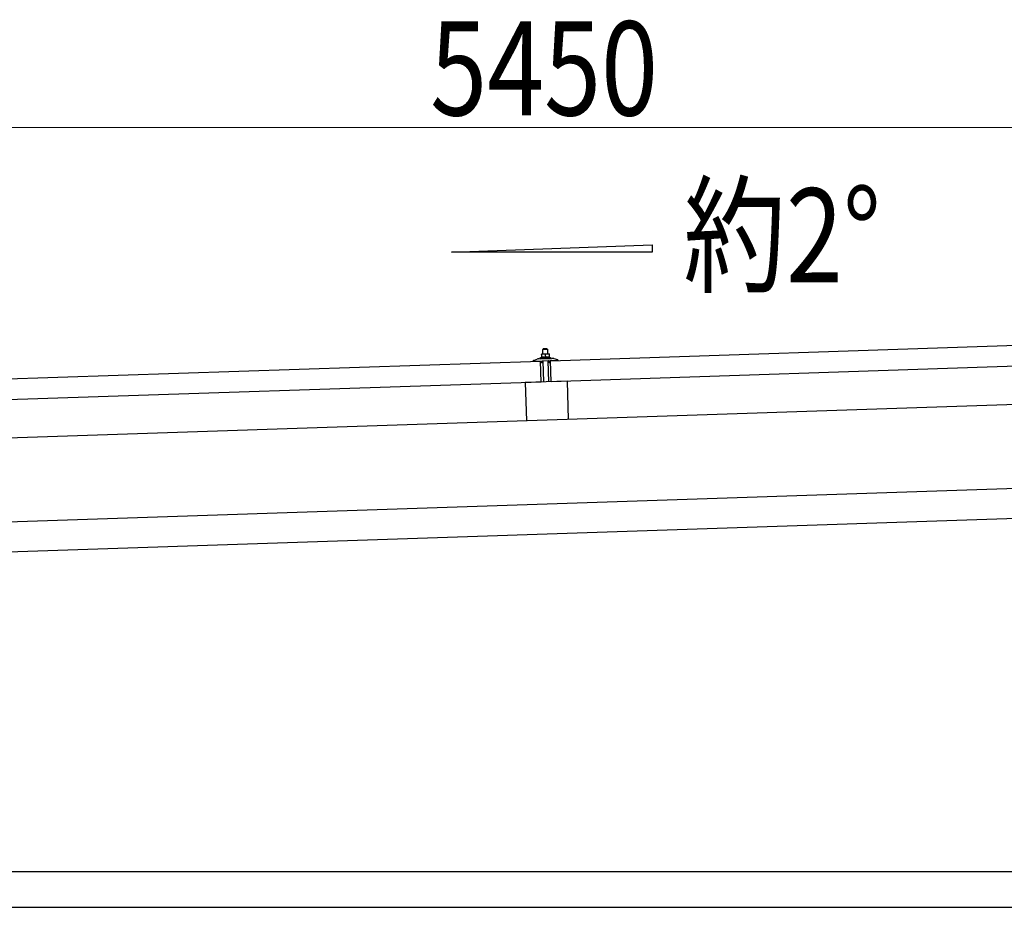
# Model space of a CAD drawing. Units: millimetres. Extents: x 0 to 29435, y 0 to 20790.
# Drawn here: x 15281 to 16931, y 6315 to 7802 of the extents above; entities that cross this region are included whole.
import ezdxf

# ---------------------------------------------------------------- set-up
doc = ezdxf.new("R2010")
doc.units = ezdxf.units.MM
for name, color, linetype, lineweight in [('USER1', 3, 'Continuous', 13), ('YKK_13', 4, 'Continuous', 30), ('YKK_A1', 4, 'Continuous', 30), ('YKK_D', 6, 'Continuous', 13)]:
    doc.layers.add(name, color=color, linetype=linetype, lineweight=lineweight)
doc.styles.add('text-b', font='extslim2.shx', dxfattribs={"width": 0.8, "bigfont": 'extfont2.shx'})

msp = doc.modelspace()

# ---------------------------------------------------------------- linework, layer by layer
at = {"layer": 'YKK_13'}
for p, q in [((16170.5, 7230.6), (17303.9, 7268.4)), ((16158.4, 7241.8), (16155.1, 7241.7)), ((16155.1, 7241.7), (16155.1, 7241.7)), ((16155.1, 7241.7), (16155.1, 7241.7)), ((16155.1, 7241.7), (16155.1, 7241.7)), ((16155.1, 7241.7), (16155.1, 7241.7)), ((16155.1, 7241.7), (16155.1, 7241.7)), ((16155.1, 7241.7), (16155.1, 7241.7)), ((16155.1, 7241.7), (16155.1, 7241.7)), ((16155.1, 7241.6), (16155.1, 7241.7)), ((16155.1, 7241.6), (16155.1, 7241.6)), ((16155.1, 7241.6), (16155.1, 7241.6)), ((16155.1, 7241.6), (16155.1, 7241.6)), ((16155.1, 7241.6), (16155.1, 7241.6)), ((16155.1, 7241.6), (16155.1, 7241.6)), ((16155.1, 7241.6), (16155.1, 7241.6)), ((16155.1, 7241.6), (16155.1, 7241.6)), ((16155.1, 7241.6), (16155.1, 7241.6)), ((16155.1, 7241.6), (16155.1, 7241.6)), ((16155.1, 7241.6), (16155.1, 7241.6)), ((16155.1, 7241.6), (16155.1, 7241.6)), ((16155.1, 7241.6), (16155.1, 7241.6)), ((16155.1, 7241.5), (16155.1, 7241.6)), ((16155.1, 7241.5), (16155.1, 7241.5)), ((16155.1, 7241.5), (16155.1, 7241.5)), ((16155.1, 7241.5), (16155.1, 7241.5)), ((16155.1, 7241.5), (16155.1, 7241.5)), ((16155.1, 7241.4), (16155.1, 7241.5)), ((16155.1, 7241.4), (16155.1, 7241.4)), ((16155.1, 7241.4), (16155.1, 7241.4)), ((16155.1, 7241.4), (16155.1, 7241.4)), ((16155.1, 7241.4), (16155.1, 7241.4)), ((16155.1, 7241.3), (16155.1, 7241.4)), ((16155.1, 7241.3), (16155.1, 7241.3)), ((16155.1, 7241.3), (16155.1, 7241.3)), ((16155.1, 7241.3), (16155.1, 7241.3)), ((16155.1, 7241.2), (16155.1, 7241.3)), ((16155.1, 7241.2), (16155.1, 7241.2)), ((16155.1, 7241.2), (16155.1, 7241.2)), ((16155.1, 7241.2), (16155.1, 7241.2)), ((16155.1, 7241.2), (16155.1, 7241.2)), ((16155.1, 7241.2), (16155.1, 7241.2)), ((16155.1, 7241.1), (16155.1, 7241.2)), ((16155.4, 7241.2), (16155.1, 7241.1)), ((16155.1, 7241.1), (16155.1, 7241.1)), ((16155.1, 7241.1), (16155.3, 7236.1)), ((16155.4, 7241.2), (16155.4, 7241.2)), ((16155.5, 7241.2), (16155.4, 7241.2)), ((16155.6, 7241.2), (16155.5, 7241.2)), ((16155.7, 7241.3), (16155.6, 7241.2)), ((16155.6, 7241.2), (16155.6, 7241.2)), ((16155.8, 7241.3), (16155.7, 7241.3)), ((16155.9, 7241.3), (16155.8, 7241.3)), ((16156, 7241.4), (16155.9, 7241.3)), ((16155.9, 7241.3), (16155.9, 7241.3)), ((16156.1, 7241.4), (16156, 7241.4)), ((16156.2, 7241.4), (16156.1, 7241.4)), ((16156.3, 7241.5), (16156.2, 7241.4)), ((16156.4, 7241.5), (16156.3, 7241.5)), ((16156.5, 7241.5), (16156.4, 7241.5)), ((16156.6, 7241.6), (16156.5, 7241.5)), ((16156.7, 7241.6), (16156.6, 7241.6)), ((16156.8, 7241.6), (16156.7, 7241.6)), ((16157, 7241.6), (16156.8, 7241.6)), ((16157.1, 7241.6), (16157, 7241.6)), ((16157.2, 7241.7), (16157.1, 7241.6)), ((16157.3, 7241.7), (16157.2, 7241.7)), ((16157.4, 7241.7), (16157.3, 7241.7)), ((16158.3, 7250.8), (16157.4, 7249.7)), ((16157.4, 7249.7), (16165.4, 7250)), ((16157.6, 7241.7), (16157.4, 7249.7)), ((16157.5, 7241.7), (16157.4, 7241.7)), ((16157.6, 7241.7), (16157.5, 7241.7)), ((16157.7, 7241.7), (16157.6, 7241.7)), ((16157.7, 7241.7), (16157.7, 7241.7)), ((16157.8, 7241.7), (16157.7, 7241.7)), ((16157.9, 7241.7), (16157.8, 7241.7)), ((16157.9, 7241.7), (16157.9, 7241.7)), ((16158, 7241.8), (16157.9, 7241.7)), ((16158.1, 7241.8), (16158, 7241.8)), ((16158.1, 7241.8), (16158.1, 7241.8)), ((16158.2, 7241.8), (16158.1, 7241.8)), ((16158.2, 7241.8), (16158.2, 7241.8)), ((16158.2, 7241.8), (16158.2, 7241.8)), ((16158.3, 7241.8), (16158.2, 7241.8)), ((16164.3, 7251), (16158.3, 7250.8)), ((16158.3, 7241.8), (16158.3, 7241.8)), ((16158.3, 7241.8), (16158.3, 7241.8)), ((16158.3, 7241.8), (16158.3, 7241.8)), ((16158.3, 7241.8), (16158.3, 7241.8)), ((16158.4, 7241.8), (16158.3, 7241.8)), ((16164.9, 7242), (16158.4, 7241.8)), ((16158.7, 7241.8), (16158.4, 7241.8)), ((16158.7, 7241.8), (16158.7, 7241.8)), ((16158.8, 7241.8), (16158.7, 7241.8)), ((16158.8, 7241.8), (16158.8, 7241.8)), ((16158.9, 7241.8), (16158.8, 7241.8)), ((16159, 7241.8), (16158.9, 7241.8)), ((16159.1, 7241.8), (16159, 7241.8)), ((16159.2, 7241.8), (16159.1, 7241.8)), ((16159.3, 7241.7), (16159.2, 7241.8)), ((16159.4, 7241.7), (16159.3, 7241.7)), ((16159.5, 7241.7), (16159.4, 7241.7)), ((16159.6, 7241.7), (16159.5, 7241.7)), ((16159.7, 7241.7), (16159.6, 7241.7)), ((16159.8, 7241.7), (16159.7, 7241.7)), ((16159.9, 7241.7), (16159.8, 7241.7)), ((16160, 7241.7), (16159.9, 7241.7)), ((16160.1, 7241.7), (16160, 7241.7)), ((16160.2, 7241.7), (16160.1, 7241.7)), ((16160.4, 7241.6), (16160.2, 7241.7)), ((16160.5, 7241.6), (16160.4, 7241.6)), ((16160.6, 7241.6), (16160.5, 7241.6)), ((16160.7, 7241.6), (16160.6, 7241.6)), ((16160.8, 7241.5), (16160.7, 7241.6)), ((16160.9, 7241.5), (16160.8, 7241.5)), ((16161, 7241.5), (16160.9, 7241.5)), ((16161, 7241.5), (16161, 7241.5)), ((16161.1, 7241.4), (16161, 7241.5)), ((16161.2, 7241.4), (16161.1, 7241.4)), ((16161.3, 7241.4), (16161.2, 7241.4)), ((16161.3, 7241.4), (16161.3, 7241.4)), ((16161.4, 7241.4), (16161.3, 7241.4)), ((16161.6, 7241.3), (16161.4, 7241.4)), ((16161.9, 7241.4), (16161.6, 7241.3)), ((16161.6, 7241.3), (16161.8, 7236.3)), ((16161.9, 7241.4), (16161.9, 7241.4)), ((16162, 7241.4), (16161.9, 7241.4)), ((16162.1, 7241.4), (16162, 7241.4)), ((16162.1, 7241.5), (16162.1, 7241.4)), ((16162.2, 7241.5), (16162.1, 7241.5)), ((16162.3, 7241.5), (16162.2, 7241.5)), ((16162.4, 7241.5), (16162.3, 7241.5)), ((16162.4, 7241.6), (16162.4, 7241.5)), ((16162.5, 7241.6), (16162.4, 7241.6)), ((16162.6, 7241.6), (16162.5, 7241.6)), ((16162.7, 7241.7), (16162.6, 7241.6)), ((16162.8, 7241.7), (16162.7, 7241.7)), ((16162.9, 7241.7), (16162.8, 7241.7)), ((16163, 7241.7), (16162.9, 7241.7)), ((16163.1, 7241.8), (16163, 7241.7)), ((16163.2, 7241.8), (16163.1, 7241.8)), ((16163.3, 7241.8), (16163.2, 7241.8)), ((16163.4, 7241.8), (16163.3, 7241.8)), ((16163.6, 7241.9), (16163.4, 7241.8)), ((16163.7, 7241.9), (16163.6, 7241.9)), ((16163.8, 7241.9), (16163.7, 7241.9)), ((16163.9, 7241.9), (16163.8, 7241.9)), ((16164, 7241.9), (16163.9, 7241.9)), ((16164.1, 7241.9), (16164, 7241.9)), ((16164.1, 7241.9), (16164.1, 7241.9)), ((16164.2, 7241.9), (16164.1, 7241.9)), ((16164.3, 7242), (16164.2, 7241.9)), ((16164.3, 7251), (16165.4, 7250)), ((16164.4, 7242), (16164.3, 7242)), ((16164.4, 7242), (16164.4, 7242)), ((16164.5, 7242), (16164.4, 7242)), ((16164.6, 7242), (16164.5, 7242)), ((16164.6, 7242), (16164.6, 7242)), ((16164.7, 7242), (16164.6, 7242)), ((16164.7, 7242), (16164.7, 7242)), ((16164.7, 7242), (16164.7, 7242)), ((16164.8, 7242), (16164.7, 7242)), ((16164.8, 7242), (16164.8, 7242)), ((16164.8, 7242), (16164.8, 7242)), ((16164.8, 7242), (16164.8, 7242)), ((16164.8, 7242), (16164.8, 7242)), ((16164.9, 7242), (16164.8, 7242)), ((16168.1, 7242.1), (16164.9, 7242)), ((16165.1, 7242), (16164.9, 7242)), ((16165.2, 7242), (16165.1, 7242)), ((16165.3, 7242), (16165.2, 7242)), ((16165.3, 7242), (16165.3, 7242)), ((16165.4, 7242), (16165.3, 7242)), ((16165.4, 7250), (16165.6, 7242)), ((16165.5, 7242), (16165.4, 7242)), ((16165.6, 7242), (16165.5, 7242)), ((16165.7, 7242), (16165.6, 7242)), ((16165.8, 7242), (16165.7, 7242)), ((16165.9, 7242), (16165.8, 7242)), ((16166, 7242), (16165.9, 7242)), ((16166.1, 7242), (16166, 7242)), ((16166.2, 7242), (16166.1, 7242)), ((16166.3, 7241.9), (16166.2, 7242)), ((16166.4, 7241.9), (16166.3, 7241.9)), ((16166.5, 7241.9), (16166.4, 7241.9)), ((16166.6, 7241.9), (16166.5, 7241.9)), ((16166.7, 7241.9), (16166.6, 7241.9)), ((16166.9, 7241.9), (16166.7, 7241.9)), ((16167, 7241.8), (16166.9, 7241.9)), ((16167.1, 7241.8), (16167, 7241.8)), ((16167.2, 7241.8), (16167.1, 7241.8)), ((16167.3, 7241.7), (16167.2, 7241.8)), ((16167.4, 7241.7), (16167.3, 7241.7)), ((16167.5, 7241.7), (16167.4, 7241.7)), ((16167.5, 7241.7), (16167.5, 7241.7)), ((16167.6, 7241.7), (16167.5, 7241.7)), ((16167.7, 7241.6), (16167.6, 7241.7)), ((16167.8, 7241.6), (16167.7, 7241.6)), ((16167.8, 7241.6), (16167.8, 7241.6)), ((16167.9, 7241.6), (16167.8, 7241.6)), ((16168.1, 7241.5), (16167.9, 7241.6)), ((16168.1, 7242.1), (16168.1, 7242)), ((16168.1, 7242.1), (16168.1, 7242.1)), ((16168.1, 7242.1), (16168.1, 7242.1)), ((16168.1, 7242.1), (16168.1, 7242.1)), ((16168.1, 7242.1), (16168.1, 7242.1)), ((16168.1, 7242.1), (16168.1, 7242.1)), ((16168.1, 7242.1), (16168.1, 7242.1)), ((16168.1, 7242.1), (16168.1, 7242.1)), ((16168.1, 7242.1), (16168.1, 7242.1)), ((16168.1, 7242.1), (16168.1, 7242.1)), ((16168.1, 7242.1), (16168.1, 7242.1)), ((16168.1, 7242.1), (16168.1, 7242.1)), ((16168.1, 7242.1), (16168.1, 7242.1)), ((16168.1, 7242.1), (16168.1, 7242.1)), ((16168.1, 7242.1), (16168.1, 7242.1)), ((16168.1, 7242.1), (16168.1, 7242.1)), ((16168.1, 7242), (16168.1, 7241.9)), ((16168.1, 7242), (16168.1, 7242)), ((16168.1, 7242), (16168.1, 7242)), ((16168.1, 7242), (16168.1, 7242)), ((16168.1, 7242), (16168.1, 7242)), ((16168.1, 7242), (16168.1, 7242)), ((16168.1, 7242), (16168.1, 7242)), ((16168.1, 7241.9), (16168.1, 7241.8)), ((16168.1, 7241.9), (16168.1, 7241.9)), ((16168.1, 7241.9), (16168.1, 7241.9)), ((16168.1, 7241.9), (16168.1, 7241.9)), ((16168.1, 7241.9), (16168.1, 7241.9)), ((16168.1, 7241.8), (16168.1, 7241.7)), ((16168.1, 7241.8), (16168.1, 7241.8)), ((16168.1, 7241.8), (16168.1, 7241.8)), ((16168.1, 7241.8), (16168.1, 7241.8)), ((16168.1, 7241.7), (16168.1, 7241.6)), ((16168.1, 7241.7), (16168.1, 7241.7)), ((16168.1, 7241.7), (16168.1, 7241.7)), ((16168.1, 7241.7), (16168.1, 7241.7)), ((16168.1, 7241.7), (16168.1, 7241.7)), ((16168.1, 7241.6), (16168.1, 7241.5)), ((16168.1, 7241.6), (16168.1, 7241.6)), ((16168.1, 7241.6), (16168.1, 7241.6)), ((16168.1, 7241.6), (16168.1, 7241.6)), ((16168.1, 7241.6), (16168.1, 7241.6)), ((16168.1, 7241.5), (16168.3, 7236.5)), ((15020.1, 7192.3), (16153.5, 7230)), ((16141.5, 7230.2), (16141.5, 7230.8)), ((16141.8, 7231.3), (16147.9, 7233.5)), ((16154.6, 7230.1), (16142, 7229.7)), ((16150.9, 7234), (16172.8, 7234.7)), ((16153.3, 7235.6), (16155.3, 7236.5)), ((16153.3, 7235.6), (16170.3, 7236.2)), ((16153.4, 7234.1), (16153.3, 7235.6)), ((16153.4, 7234.1), (16170.4, 7234.7)), ((16154.7, 7195), (16153.5, 7230)), ((16155.5, 7227.6), (16155.1, 7229.7)), ((16155.5, 7236.1), (16155.3, 7236.1)), ((16155.5, 7236.1), (16155.5, 7236.1)), ((16155.6, 7236.1), (16155.5, 7236.1)), ((16155.6, 7236.2), (16155.6, 7236.1)), ((16155.7, 7236.2), (16155.6, 7236.2)), ((16155.7, 7236.2), (16155.7, 7236.2)), ((16155.8, 7236.2), (16155.7, 7236.2)), ((16155.9, 7236.2), (16155.8, 7236.2)), ((16156, 7236.3), (16155.9, 7236.2)), ((16155.9, 7236.2), (16155.9, 7236.2)), ((16156.1, 7236.3), (16156, 7236.3)), ((16156.3, 7227.2), (16156, 7227.2)), ((16156.2, 7236.3), (16156.1, 7236.3)), ((16156.3, 7236.3), (16156.2, 7236.3)), ((16156.4, 7236.3), (16156.3, 7236.3)), ((16156.5, 7236.4), (16156.4, 7236.3)), ((16156.6, 7236.4), (16156.5, 7236.4)), ((16156.5, 7229.9), (16156.6, 7227.5)), ((16156.7, 7236.4), (16156.6, 7236.4)), ((16156.8, 7236.4), (16156.7, 7236.4)), ((16156.9, 7236.4), (16156.8, 7236.4)), ((16167.2, 7230.6), (16156.8, 7230.2)), ((16157, 7236.5), (16156.9, 7236.4)), ((16157.2, 7236.5), (16157, 7236.5)), ((16157.3, 7236.5), (16157.2, 7236.5)), ((16157.4, 7236.5), (16157.3, 7236.5)), ((16157.6, 7236.5), (16157.4, 7236.5)), ((16157.7, 7236.5), (16157.6, 7236.5)), ((16157.8, 7236.6), (16157.7, 7236.5)), ((16157.9, 7236.6), (16157.8, 7236.6)), ((16158.1, 7236.6), (16157.9, 7236.6)), ((16159.2, 7195.3), (16158, 7230.3)), ((16158.2, 7236.6), (16158.1, 7236.6)), ((16158.3, 7236.6), (16158.2, 7236.6)), ((16158.5, 7236.6), (16158.3, 7236.6)), ((16158.6, 7236.6), (16158.5, 7236.6)), ((16158.8, 7236.6), (16158.6, 7236.6)), ((16158.9, 7236.6), (16158.8, 7236.6)), ((16159, 7236.6), (16158.9, 7236.6)), ((16159.2, 7236.6), (16159, 7236.6)), ((16159.3, 7236.6), (16159.2, 7236.6)), ((16159.4, 7236.6), (16159.3, 7236.6)), ((16159.6, 7236.6), (16159.4, 7236.6)), ((16159.7, 7236.6), (16159.6, 7236.6)), ((16159.8, 7236.6), (16159.7, 7236.6)), ((16160, 7236.6), (16159.8, 7236.6)), ((16160.1, 7236.6), (16160, 7236.6)), ((16160.2, 7236.5), (16160.1, 7236.6)), ((16160.3, 7236.5), (16160.2, 7236.5)), ((16160.4, 7236.5), (16160.3, 7236.5)), ((16160.5, 7236.5), (16160.4, 7236.5)), ((16160.7, 7236.5), (16160.5, 7236.5)), ((16160.8, 7236.5), (16160.7, 7236.5)), ((16160.8, 7236.5), (16160.8, 7236.5)), ((16160.9, 7236.5), (16160.8, 7236.5)), ((16161, 7236.4), (16160.9, 7236.5)), ((16161.1, 7236.4), (16161, 7236.4)), ((16161.2, 7236.4), (16161.1, 7236.4)), ((16161.2, 7236.4), (16161.2, 7236.4)), ((16161.3, 7236.4), (16161.2, 7236.4)), ((16161.4, 7236.4), (16161.3, 7236.4)), ((16161.4, 7236.4), (16161.4, 7236.4)), ((16161.5, 7236.3), (16161.4, 7236.4)), ((16161.5, 7236.3), (16161.5, 7236.3)), ((16161.6, 7236.3), (16161.5, 7236.3)), ((16161.8, 7236.3), (16161.6, 7236.3)), ((16162, 7236.3), (16161.8, 7236.3)), ((16162, 7236.4), (16162, 7236.3)), ((16162.1, 7236.4), (16162, 7236.4)), ((16162.1, 7236.4), (16162.1, 7236.4)), ((16162.2, 7236.4), (16162.1, 7236.4)), ((16162.2, 7236.4), (16162.2, 7236.4)), ((16162.3, 7236.4), (16162.2, 7236.4)), ((16162.4, 7236.4), (16162.3, 7236.4)), ((16162.4, 7236.5), (16162.4, 7236.4)), ((16162.5, 7236.5), (16162.4, 7236.5)), ((16162.6, 7236.5), (16162.5, 7236.5)), ((16162.7, 7236.5), (16162.6, 7236.5)), ((16162.8, 7236.5), (16162.7, 7236.5)), ((16162.9, 7236.6), (16162.8, 7236.5)), ((16163, 7236.6), (16162.9, 7236.6)), ((16163.1, 7236.6), (16163, 7236.6)), ((16163.2, 7236.6), (16163.1, 7236.6)), ((16163.3, 7236.6), (16163.2, 7236.6)), ((16163.4, 7236.7), (16163.3, 7236.6)), ((16163.5, 7236.7), (16163.4, 7236.7)), ((16163.7, 7236.7), (16163.5, 7236.7)), ((16163.8, 7236.7), (16163.7, 7236.7)), ((16163.9, 7236.7), (16163.8, 7236.7)), ((16164, 7236.7), (16163.9, 7236.7)), ((16164.2, 7236.8), (16164, 7236.7)), ((16164.3, 7236.8), (16164.2, 7236.8)), ((16164.4, 7236.8), (16164.3, 7236.8)), ((16164.6, 7236.8), (16164.4, 7236.8)), ((16164.7, 7236.8), (16164.6, 7236.8)), ((16164.8, 7236.8), (16164.7, 7236.8)), ((16165, 7236.8), (16164.8, 7236.8)), ((16165.1, 7236.8), (16165, 7236.8)), ((16165.2, 7236.8), (16165.1, 7236.8)), ((16165.4, 7236.8), (16165.2, 7236.8)), ((16165.5, 7236.8), (16165.4, 7236.8)), ((16165.7, 7236.8), (16165.5, 7236.8)), ((16165.8, 7236.8), (16165.7, 7236.8)), ((16165.9, 7236.8), (16165.8, 7236.8)), ((16166.1, 7236.8), (16165.9, 7236.8)), ((16166, 7230.5), (16167.2, 7195.5)), ((16166.2, 7236.8), (16166.1, 7236.8)), ((16166.3, 7236.8), (16166.2, 7236.8)), ((16166.5, 7236.8), (16166.3, 7236.8)), ((16166.6, 7236.8), (16166.5, 7236.8)), ((16166.7, 7236.8), (16166.6, 7236.8)), ((16166.8, 7236.8), (16166.7, 7236.8)), ((16166.9, 7236.7), (16166.8, 7236.8)), ((16167, 7236.7), (16166.9, 7236.7)), ((16167.1, 7236.7), (16167, 7236.7)), ((16167.2, 7236.7), (16167.1, 7236.7)), ((16167.3, 7236.7), (16167.2, 7236.7)), ((16167.4, 7236.7), (16167.3, 7236.7)), ((16167.5, 7236.7), (16167.4, 7236.7)), ((16167.6, 7236.6), (16167.5, 7236.7)), ((16167.6, 7227.9), (16167.5, 7230.3)), ((16167.7, 7236.6), (16167.6, 7236.6)), ((16167.7, 7236.6), (16167.7, 7236.6)), ((16167.8, 7236.6), (16167.7, 7236.6)), ((16167.9, 7236.6), (16167.8, 7236.6)), ((16167.9, 7236.6), (16167.9, 7236.6)), ((16168, 7236.6), (16167.9, 7236.6)), ((16168.2, 7227.6), (16167.9, 7227.6)), ((16168, 7236.6), (16168, 7236.6)), ((16168.1, 7236.5), (16168, 7236.6)), ((16168.3, 7236.5), (16168.1, 7236.5)), ((16168.3, 7236.9), (16170.3, 7236.2)), ((16168.9, 7230.2), (16168.7, 7228)), ((16182, 7231), (16169.4, 7230.6)), ((16170.3, 7236.2), (16170.4, 7234.7)), ((16171.7, 7195.6), (16170.5, 7230.6)), ((17305, 7233.4), (16171.7, 7195.6)), ((16175.8, 7234.4), (16182.1, 7232.7)), ((16182.5, 7232.2), (16182.5, 7231.6)), ((16154.7, 7195), (15021.3, 7157.3)), ((16198.2, 7196.6), (16128.2, 7194.2)), ((16128.2, 7194.2), (16130.3, 7129.9)), ((16198.2, 7196.6), (16200.3, 7132.2))]:
    msp.add_line(p, q, dxfattribs=at)
for centre, radius, start, end in [((16142, 7230.8), 0.5, 109.2632, 181.9092), ((16142, 7230.2), 0.5, 181.9092, 271.9092), ((16151.2, 7224), 10, 91.9092, 109.2632), ((16154.6, 7229.6), 0.5, 11.3715, 91.9092), ((16156, 7227.7), 0.5, 191.3715, 271.9092), ((16156.3, 7227.5), 0.3, 271.9092, 1.9092), ((16156.8, 7229.9), 0.3, 91.9092, 181.9092), ((16167.2, 7230.3), 0.3, 1.9092, 91.9092), ((16167.9, 7227.9), 0.3, 181.9092, 271.9092), ((16168.2, 7228.1), 0.5, 271.9092, 352.4468), ((16169.4, 7230.1), 0.5, 91.9092, 172.4468), ((16173.2, 7224.8), 10, 74.5551, 91.9092), ((16182, 7231.5), 0.5, 271.9092, 1.9092), ((16182, 7232.2), 0.5, 1.9092, 74.5551)]:
    msp.add_arc(centre, radius, start, end, dxfattribs=at)
at = {"layer": 'YKK_A1'}
for p, q in [((16004.5, 7412.7), (16340.5, 7425.1)), ((16340.5, 7425.1), (16340.5, 7412.7)), ((16340.5, 7412.7), (16004.5, 7412.7)), ((18851.2, 7220.6), (13468.2, 7041.1)), ((13474.5, 6851.3), (18857.6, 7030.7)), ((14714.4, 6375.5), (17605.4, 6375.5)), ((14714.4, 6315.5), (17605.4, 6315.5))]:
    msp.add_line(p, q, dxfattribs=at)
at = {"layer": 'YKK_A1', "ltscale": 25}
msp.add_line((13472.9, 6901.2), (18855.9, 7080.7), dxfattribs=at)
at = {"layer": 'YKK_D'}
msp.add_line((18729.9, 7621.6), (13594.2, 7621.6), dxfattribs=at)

# ---------------------------------------------------------------- texts
at = {"layer": 'USER1', "style": 'text-b', "width": 0.8}
msp.add_text('約2°', height=157.5, dxfattribs=at).set_placement((16393, 7362))
at = {"layer": 'YKK_D', "style": 'text-b', "width": 0.8}
msp.add_text('5450', height=157.5, dxfattribs=at).set_placement((15968.9, 7641.6))

doc.saveas('drawing.dxf')
